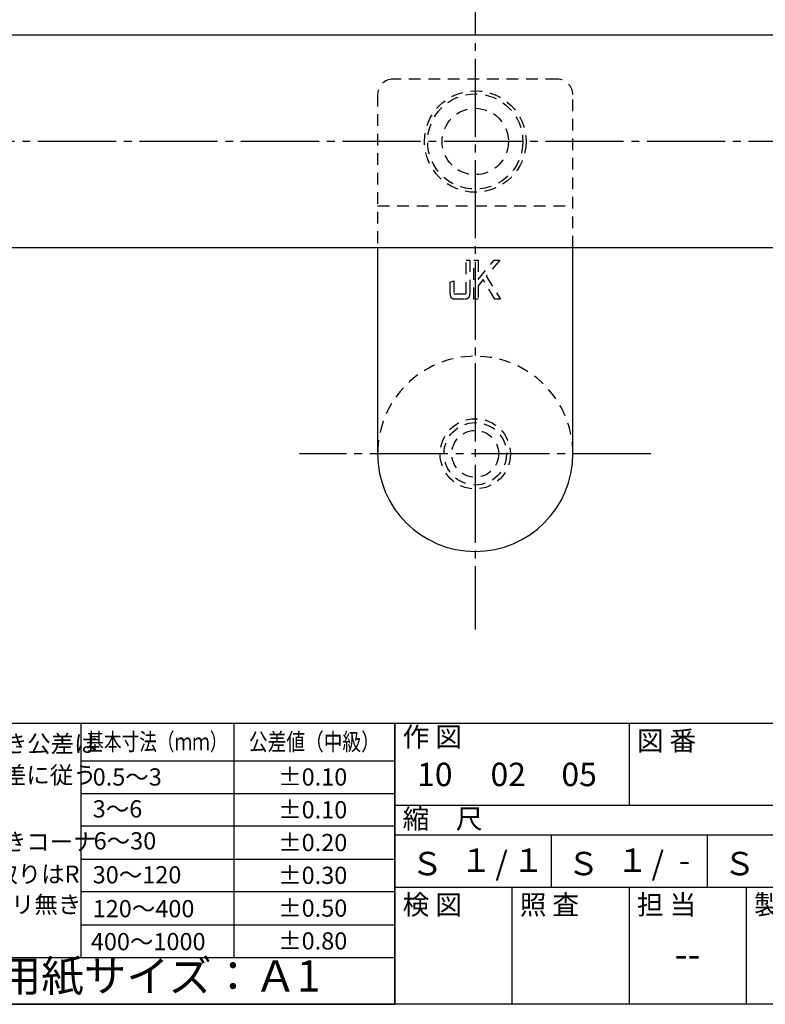
# Model space of a CAD drawing. Units: inches. Extents: x 83 to 890, y 372 to 932.
# Drawn here: x 697 to 792, y 372 to 499 of the extents above; entities that cross this region are included whole.
import ezdxf
from ezdxf.enums import TextEntityAlignment as Align

# ---------------------------------------------------------------- set-up
doc = ezdxf.new("R2010")
doc.units = ezdxf.units.IN
doc.header["$MEASUREMENT"] = 0
doc.linetypes.add('CENS', pattern=[13, 10, -1, 1, -1])
doc.linetypes.add('HIDS', pattern=[2.5, 1.5, -1])
for name, color, linetype in [('02-実線-1', 7, 'Continuous'), ('04-破線-1', 5, 'HIDS'), ('06-中心線', 1, 'CENS'), ('11-ﾈｼﾞ関連', 7, 'Continuous'), ('12-企業ﾏｰｸ', 9, 'Continuous'), ('図枠', 7, 'Continuous'), ('図枠-名称', 254, 'Continuous'), ('図枠-文字', 4, 'Continuous'), ('図枠-細線', 251, 'Continuous')]:
    doc.layers.add(name, color=color, linetype=linetype)
doc.styles.add('STD', font='TXT.shx', dxfattribs={"bigfont": 'bigfont.shx'})

# ---------------------------------------------------------------- blocks, each defined once
blk = doc.blocks.new('A$C6EEE4BB3')
at = {"layer": '図枠', "color": 7}
for p, q in [((29.72, 36.25), (29.72, 25.75)), ((-0.28, 25.75), (59.72, 25.75)), ((-0.28, 15.25), (59.72, 15.25))]:
    blk.add_line(p, q, dxfattribs=at)
at = {"layer": '図枠'}
blk.add_lwpolyline([(-0.28, 36.25), (59.72, 36.25), (59.72, 0.25), (-0.28, 0.25)], close=True, dxfattribs=at)
at = {"layer": '図枠-細線', "color": 251}
for p, q in [((-0.28, 21.96), (59.72, 21.96)), ((19.72, 21.96), (19.72, 15.25)), ((39.72, 21.96), (39.72, 15.25)), ((14.72, 15.25), (14.72, 0.25)), ((29.72, 15.25), (29.72, 0.25)), ((44.72, 15.25), (44.72, 0.25))]:
    blk.add_line(p, q, dxfattribs=at)
at = {"layer": '図枠-文字', "color": 4, "style": 'STD'}
for s, height, p in [('作 図', 2.5, (0.72, 33.25)), ('図 番', 2.5, (30.72, 32.75)), ('縮\u3000尺', 2.5, (0.72, 22.75)), ('Ｓ', 3, (1.81, 16.77)), ('/', 3, (12.59, 16.81)), ('Ｓ', 3, (21.81, 16.77)), ('/', 3, (32.59, 16.81)), ('Ｓ', 3, (41.81, 16.77)), ('/', 3, (52.59, 16.81)), ('検 図', 2.5, (0.72, 11.75)), ('照 査', 2.5, (15.72, 11.75)), ('担 当', 2.5, (30.72, 11.75)), ('製\u3000図', 2.5, (45.72, 11.75))]:
    blk.add_text(s, height=height, dxfattribs=at).set_placement(p)
blk = doc.blocks.new('A$C4AF60884')
at = {"layer": '図枠', "color": 7}
for p, q in [((19.17, 5.75), (19.17, 35.75)), ((38.74, 35.75), (38.74, 5.75)), ((19.17, 30.95), (59.35, 30.95)), ((-0.65, 5.75), (59.35, 5.75))]:
    blk.add_line(p, q, dxfattribs=at)
at = {"layer": '図枠'}
blk.add_lwpolyline([(-0.65, 35.75), (59.35, 35.75), (59.35, -0.25), (-0.65, -0.25)], close=True, dxfattribs=at)
at = {"layer": '図枠-細線', "color": 251}
for p, q in [((19.17, 26.75), (59.35, 26.75)), ((59.35, 22.55), (19.17, 22.55)), ((19.17, 18.35), (59.35, 18.35)), ((59.35, 14.15), (19.17, 14.15)), ((19.17, 9.95), (59.35, 9.95))]:
    blk.add_line(p, q, dxfattribs=at)
at = {"layer": '図枠-文字', "color": 4, "style": 'STD'}
for s, height, p in [('指示無き公差は', 2.2, (0.27, 32.03)), ('右表公差に従う', 2.2, (0.15, 28.01)), ('0.5～3', 2.205, (20.66, 27.77)), ('±0.10', 2.205, (44.41, 27.77)), ('こと。', 2.2, (0.39, 23.62)), ('3～6', 2.205, (20.66, 23.68)), ('±0.10', 2.205, (44.41, 23.57)), ('指示無きコーナ', 2.2, (0.15, 19.47)), ('6～30', 2.205, (20.78, 19.58)), ('±0.20', 2.205, (44.41, 19.37)), ('ーR面取りはR', 2.2, (0.15, 15.33)), ('30～120', 2.205, (20.66, 15.24)), ('±0.30', 2.205, (44.41, 15.17)), ('0.3。バリ無き', 2.2, (0.03, 11.43)), ('120～400', 2.205, (20.66, 10.9)), ('±0.50', 2.205, (44.41, 10.97)), ('こと。', 2.2, (0.03, 7.52)), ('400～1000', 2.205, (20.42, 6.68)), ('±0.80', 2.205, (44.41, 6.77))]:
    blk.add_text(s, height=height, dxfattribs=at).set_placement(p)
at = {"layer": '図枠-文字', "color": 4, "style": 'STD', "width": 0.931818}
blk.add_text('基本寸法（ｍｍ）', height=2.205, dxfattribs=at).set_placement((19.84, 32.28), (37.92, 32.28), align=Align.FIT)
at = {"layer": '図枠-文字', "color": 4, "style": 'STD'}
blk.add_text('公差値（中級）', height=2.205, dxfattribs=at).set_placement((40.67, 32.28), (57.43, 32.28), align=Align.FIT)
blk.add_text('用紙サイズ：Ａ1', height=4, dxfattribs=at).set_placement((29.22, 2.87), align=Align.MIDDLE)
blk = doc.blocks.new('A$C2B8C30AF')
at = {"layer": '12-企業ﾏｰｸ', "color": 5, "linetype": 'HIDS'}
for p, q in [((-2.51, 0.14), (2.49, 0.14)), ((-2.51, -0.4), (-2.51, 0.14)), ((2.49, 0.14), (2.49, -0.4)), ((-0.78, -0.4), (-2.51, -0.4)), ((-2.51, -2.55), (0.01, -1.07)), ((0.01, -1.07), (-0.78, -0.4)), ((2.49, -0.4), (0.01, -0.4)), ((0.01, -0.4), (2.49, -2.46)), ((0.47, -1.46), (-2.51, -3.27)), ((2.49, -3.2), (0.47, -1.46)), ((2.49, -2.46), (2.49, -3.2)), ((-2.51, -3.27), (-2.51, -2.55))]:
    blk.add_line(p, q, dxfattribs=at)
for points in [[(-2.51, 2.5), (-2.51, 2.77), (-2.43, 2.95), (-2.26, 3.04)], [(-2.26, 3.04), (-2.1, 3.14), (-1.78, 3.18), (-1.32, 3.18)], [(-0.14, 2.7), (-0.14, 2.7), (-1.81, 2.7), (-1.81, 2.7)], [(-1.81, 2.7), (-1.81, 2.7), (-1.81, 1.13), (-1.81, 1.13)], [(-1.32, 3.18), (-1.32, 3.18), (-0.32, 3.18), (-0.32, 3.18)], [(-0.32, 3.18), (-0.32, 3.18), (-0.14, 2.7), (-0.14, 2.7)], [(-2.51, 1.33), (-2.51, 1.33), (-2.51, 2.5), (-2.51, 2.5)], [(-1.81, 1.13), (-1.81, 1.13), (2.49, 1.13), (2.49, 1.13)], [(2.49, 0.64), (2.49, 0.64), (-1.32, 0.64), (-1.32, 0.64)], [(2.49, 1.13), (2.49, 1.13), (2.49, 0.64), (2.49, 0.64)]]:
    blk.add_open_spline(points, degree=3, dxfattribs=at)
blk.add_open_spline([(-1.32, 0.64), (-1.78, 0.64), (-2.09, 0.69), (-2.26, 0.79), (-2.42, 0.88), (-2.51, 1.06), (-2.51, 1.33)], degree=3, knots=[9, 9, 9, 9, 10, 10, 10, 11, 11, 11, 11], dxfattribs=at)
blk.add_point((-0.01, -0.04), dxfattribs=at)

msp = doc.modelspace()

# ---------------------------------------------------------------- linework, layer by layer
at = {"layer": '02-実線-1', "color": 7, "linetype": 'Continuous'}
for p, q in [((853.845, 496.52), (256.845, 496.52)), ((853.845, 469.32), (256.845, 469.32)), ((742.845, 469.32), (742.845, 442.92)), ((767.845, 442.92), (767.845, 469.32))]:
    msp.add_line(p, q, dxfattribs=at)
msp.add_arc((755.345, 442.92), 12.5, 180, 0, dxfattribs=at)
at = {"layer": '04-破線-1', "color": 5, "linetype": 'HIDS'}
for p, q in [((765.845, 490.92), (744.845, 490.92)), ((742.845, 488.92), (742.845, 469.32)), ((767.845, 469.32), (767.845, 488.92))]:
    msp.add_line(p, q, dxfattribs=at)
at = {"layer": '04-破線-1', "color": 5}
msp.add_line((742.845, 474.681), (767.845, 474.681), dxfattribs=at)
at = {"layer": '04-破線-1'}
msp.add_circle((755.345, 482.92), 6.5, dxfattribs=at)
at = {"layer": '04-破線-1', "color": 5, "linetype": 'HIDS'}
for radius in [6.1, 4.25]:
    msp.add_circle((755.345, 482.92), radius, dxfattribs=at)
for centre, radius, start, end in [((744.845, 488.92), 2, 90, 180), ((765.845, 488.92), 2, 0, 90), ((755.345, 442.92), 12.5, 0, 180)]:
    msp.add_arc(centre, radius, start, end, dxfattribs=at)
at = {"layer": '06-中心線', "color": 1, "linetype": 'CENS'}
for p, q in [((755.345, 506.52), (755.345, 420.42)), ((865.345, 482.919), (245.345, 482.919))]:
    msp.add_line(p, q, dxfattribs=at)
at = {"layer": '06-中心線'}
msp.add_line((777.845, 442.92), (732.845, 442.92), dxfattribs=at)
at = {"layer": '11-ﾈｼﾞ関連', "color": 5, "linetype": 'HIDS'}
for radius in [4.5, 4, 3]:
    msp.add_circle((755.345, 442.92), radius, dxfattribs=at)
at = {"layer": '図枠'}
msp.add_lwpolyline([(83.049, 932.419), (890.049, 932.419), (890.049, 372.419), (83.049, 372.419)], close=True, dxfattribs=at)

# ---------------------------------------------------------------- block references
at = {"layer": '12-企業ﾏｰｸ', "rotation": 90}
msp.add_blockref('A$C2B8C30AF', (755.302, 465.222), dxfattribs=at)
at = {"layer": '図枠'}
for name, p in [('A$C4AF60884', (685.694, 372.665)), ('A$C6EEE4BB3', (745.329, 372.174))]:
    msp.add_blockref(name, p, dxfattribs=at)

# ---------------------------------------------------------------- texts
at = {"layer": '図枠-名称', "style": 'STD'}
for s, height, p in [('10', 3, (750.169, 401.472)), ('02', 3, (759.569, 401.472)), ('05', 3, (768.653, 401.472)), ('１', 3, (755.457, 390.486)), ('１', 3, (762.151, 390.486)), ('１', 3, (775.457, 390.486)), ('-', 3, (782.151, 390.486)), ('--', 3.5, (782.53, 378.385))]:
    msp.add_text(s, height=height, dxfattribs=at).set_placement(p, align=Align.MIDDLE)

doc.saveas('drawing.dxf')
